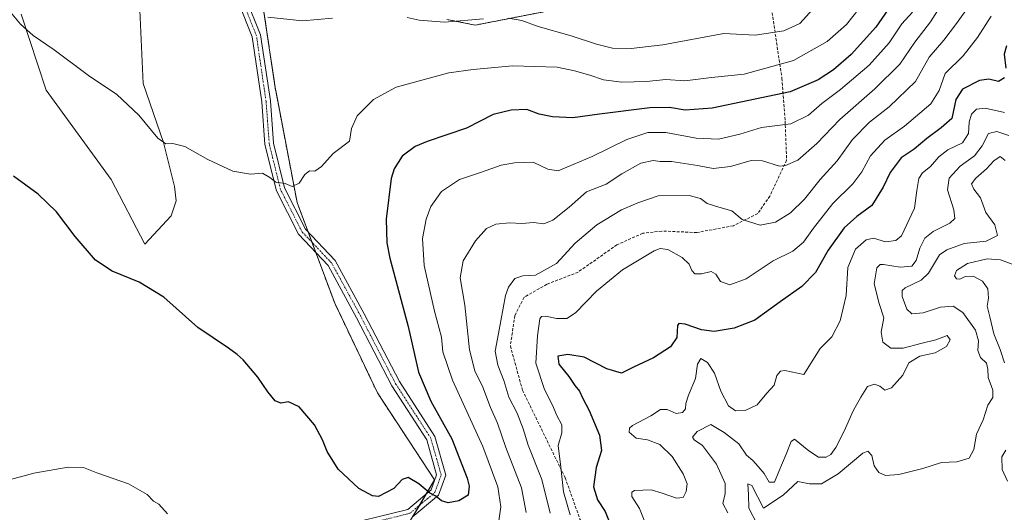
# Model space of a CAD drawing. Units: metres. Extents: x 594081 to 597540, y 4708249 to 4710609.
# Drawn here: x 594690 to 595032, y 4709952 to 4710123 of the extents above; entities that cross this region are included whole.
import ezdxf

# ---------------------------------------------------------------- set-up
doc = ezdxf.new("R2010")
doc.units = ezdxf.units.M
doc.header["$MEASUREMENT"] = 0
for name, pattern in [('TRAZO_Y_PUNTO', [1, 0.5, -0.25, 0, -0.25]), ('TRAZOS', [0.75, 0.5, -0.25]), ('TRAZOSX2', [1.5, 1, -0.5])]:
    doc.linetypes.add(name, pattern=pattern)
for name, color, linetype, lineweight in [('Arbolado forestal', 92, 'TRAZOS', 0), ('Arbolado forestal CxS', 92, 'Continuous', 0), ('Camino', 19, 'Continuous', 0), ('Camino Cxs', 19, 'Continuous', 0), ('Camino eje', 39, 'TRAZO_Y_PUNTO', 13), ('Cultivos herbáceos CxS', 92, 'Continuous', 0), ('Curva de nivel maestra', 36, 'Continuous', 30), ('Curva de nivel normal', 36, 'Continuous', 0), ('Matorral', 135, 'Continuous', 0), ('Matorral CxS', 135, 'Continuous', 0), ('Senda', 19, 'TRAZOSX2', 0)]:
    doc.layers.add(name, color=color, linetype=linetype, lineweight=lineweight)

# ---------------------------------------------------------------- blocks, each defined once
blk = doc.blocks.new('*U150')
at = {"layer": 'Arbolado forestal CxS', "color": 92, "linetype": 'Continuous', "lineweight": 0}
for points in [[(594856.24, 4709763.91, 385.02), (594836.94, 4709781.47, 387.83), (594796.58, 4709800.78, 388.91), (594779.03, 4709820.09, 391.38), (594756.23, 4709842.92, 394), (594721.13, 4709863.99, 393.93), (594743.94, 4709900.85, 395.36), (594758.84, 4709920.19, 393.11), (594782.65, 4709938.87, 395.45), (594784.54, 4709940.35, 395.82), (594784.98, 4709940.7, 395.9), (594786.52, 4709938.14, 395.45), (594824.96, 4709946.85, 397.5), (594834.42, 4709962.85, 400.77), (594814.55, 4709993.1, 401.7), (594799.73, 4710024.23, 402.4), (594786.64, 4710059.25, 404.54), (594779.21, 4710098.17, 407.4), (594779.18, 4710098.35, 407.41), (594773.95, 4710133.28, 411.15)], [(594838.67, 4710122.89, 410.16), (594848.6, 4710120.9, 409.13), (594884.36, 4710127.86, 414.48)]]:
    blk.add_polyline3d(points, dxfattribs=at)
blk = doc.blocks.new('*U169')
at = {"layer": 'Curva de nivel normal', "color": 36, "linetype": 'Continuous', "lineweight": 0}
blk.add_polyline3d([(594881.6, 4709950.65, 380), (594879.28, 4709958.64, 380), (594878.34, 4709967.29, 380), (594877.44, 4709974.76, 380), (594878.64, 4709979.16, 380), (594878.67, 4709981.96, 380), (594876.96, 4709985.28, 380), (594875.46, 4709988.78, 380), (594872.61, 4709994.28, 380), (594869.58, 4710003.45, 380), (594870.18, 4710012.86, 380), (594871.07, 4710018.84, 380), (594871.56, 4710019.6, 380), (594873.13, 4710019.74, 380), (594876.8, 4710018.93, 380), (594880.38, 4710018.88, 380), (594883.45, 4710020.92, 380), (594890.71, 4710028.44, 380), (594899.8, 4710035.81, 380), (594910.8, 4710042.42, 380), (594912.9, 4710043.3, 380), (594915.54, 4710042.96, 380), (594920.5, 4710040.16, 380), (594922.98, 4710037.82, 380), (594923.81, 4710035.66, 380), (594924.95, 4710034.46, 380), (594927.19, 4710034.41, 380), (594930.58, 4710035.33, 380), (594932.19, 4710034.39, 380), (594933.8, 4710031.8, 380), (594937.06, 4710030.64, 380), (594942.73, 4710032.68, 380), (594952.08, 4710038.99, 380), (594958.99, 4710042.37, 380), (594962.68, 4710045.44, 380), (594966.12, 4710050.39, 380), (594972.88, 4710058.85, 380), (594979.81, 4710065.76, 380), (594982.95, 4710069.95, 380), (594985.92, 4710075.44, 380), (594990.91, 4710080.95, 380), (594997.8, 4710085.74, 380), (595006.97, 4710093.53, 380), (595009.83, 4710098.13, 380), (595011.97, 4710104.06, 380), (595018.13, 4710110.26, 380), (595023.2, 4710116.65, 380), (595027.91, 4710123.97, 380)], dxfattribs=at)
blk = doc.blocks.new('*U174')
at = {"layer": 'Curva de nivel normal', "color": 36, "linetype": 'Continuous', "lineweight": 0}
for points in [[(595033.54, 4709962.39, 355), (595031.7, 4709966.46, 355), (595031.62, 4709970.91, 355), (595033.02, 4709973.13, 355)], [(595032.57, 4710003.58, 355), (595031.09, 4710008.13, 355), (595028.8, 4710013.64, 355), (595027.42, 4710019.55, 355), (595026.56, 4710023.27, 355), (595026.94, 4710025.97, 355), (595026.8, 4710029.24, 355), (595024.94, 4710031.88, 355), (595021.61, 4710033.64, 355), (595018.9, 4710033.58, 355), (595016.98, 4710032.66, 355), (595015.88, 4710032.69, 355), (595015.17, 4710033.72, 355), (595015.88, 4710035.61, 355), (595019.65, 4710038.08, 355), (595026.49, 4710039.66, 355), (595031.16, 4710039.34, 355), (595035.74, 4710037.62, 355)]]:
    blk.add_polyline3d(points, dxfattribs=at)
blk = doc.blocks.new('*U175')
at = {"layer": 'Curva de nivel normal', "color": 36, "linetype": 'Continuous', "lineweight": 0}
blk.add_polyline3d([(594908.92, 4709944.79, 370), (594905.65, 4709952.86, 370), (594903.05, 4709957.08, 370), (594903, 4709958.61, 370), (594903.95, 4709959.13, 370), (594909.76, 4709959.44, 370), (594913.58, 4709958.22, 370), (594918.58, 4709956.54, 370), (594920.79, 4709956.69, 370), (594921.92, 4709958.79, 370), (594922.19, 4709961.46, 370), (594920.89, 4709964.95, 370), (594917.01, 4709971, 370), (594912.77, 4709975.1, 370), (594908.45, 4709976.78, 370), (594904.54, 4709977.39, 370), (594902.09, 4709979.38, 370), (594902.18, 4709980.88, 370), (594903.24, 4709981.77, 370), (594909.59, 4709985.08, 370), (594912.96, 4709987.28, 370), (594915.32, 4709987.3, 370), (594918.47, 4709985.92, 370), (594920.64, 4709986.29, 370), (594921.65, 4709987.58, 370), (594921.73, 4709989.45, 370), (594922.68, 4709992.29, 370), (594925.18, 4709998.14, 370), (594925.82, 4710003.01, 370), (594927.02, 4710005.08, 370), (594929.32, 4710003.69, 370), (594931.73, 4709999.88, 370), (594933.95, 4709993.68, 370), (594936.63, 4709988.56, 370), (594939.02, 4709986.83, 370), (594942.37, 4709987.02, 370), (594946.54, 4709988.92, 370), (594949.88, 4709992.93, 370), (594952.51, 4709995.78, 370), (594953.42, 4709999.12, 370), (594954.63, 4710000.59, 370), (594956.18, 4710000.85, 370), (594962.8, 4709999.45, 370), (594968.47, 4710008.46, 370), (594972.57, 4710012.58, 370), (594975.42, 4710018.1, 370), (594977.45, 4710026.88, 370), (594978.07, 4710036.64, 370), (594980.8, 4710043, 370), (594984.41, 4710046.28, 370), (594987.03, 4710046.84, 370), (594991.12, 4710045.54, 370), (594994.81, 4710046, 370), (594996.72, 4710047.62, 370), (595001.22, 4710057.34, 370), (595002.12, 4710063.47, 370), (595002.8, 4710067.63, 370), (595004.06, 4710069.58, 370), (595006.86, 4710071.78, 370), (595009.76, 4710075.12, 370), (595012.89, 4710077.53, 370), (595017.94, 4710080.01, 370), (595020.02, 4710083.19, 370), (595020.3, 4710087.15, 370), (595021.03, 4710090, 370), (595022.8, 4710091.71, 370), (595025.8, 4710092.06, 370), (595032.54, 4710090.56, 370)], dxfattribs=at)
blk = doc.blocks.new('*U176')
at = {"layer": 'Curva de nivel normal', "color": 36, "linetype": 'Continuous', "lineweight": 0}
blk.add_polyline3d([(594946.55, 4709947.43, 360), (594943.64, 4709952.99, 360), (594943.59, 4709957.63, 360), (594943.35, 4709961.5, 360), (594944.77, 4709960.94, 360), (594948.8, 4709953.06, 360), (594955.64, 4709957.58, 360), (594960.71, 4709962.24, 360), (594964.8, 4709961.52, 360), (594968.94, 4709961.5, 360), (594974.69, 4709964.92, 360), (594983.27, 4709972.18, 360), (594984.99, 4709972.8, 360), (594986.46, 4709971.28, 360), (594987.2, 4709967.75, 360), (594988.82, 4709965.42, 360), (594991.13, 4709964.4, 360), (594995.8, 4709964.74, 360), (595004.13, 4709966.77, 360), (595010.68, 4709968.87, 360), (595015.97, 4709969.1, 360), (595020.22, 4709970.42, 360), (595021.91, 4709973.37, 360), (595022.84, 4709978.73, 360), (595025.1, 4709983.72, 360), (595026.8, 4709988.78, 360), (595028.44, 4709991.45, 360), (595028.54, 4709994.03, 360), (595026.84, 4709998.42, 360), (595026.8, 4710001.34, 360), (595026.25, 4710003.36, 360), (595024.17, 4710005.43, 360), (595023.23, 4710007.78, 360), (595023.56, 4710011.21, 360), (595022.44, 4710014.93, 360), (595018.05, 4710021, 360), (595014.72, 4710023.21, 360), (595010.32, 4710022.86, 360), (595004.23, 4710020.86, 360), (595000.28, 4710020.6, 360), (594998.57, 4710022.22, 360), (594996.93, 4710026.61, 360), (594997.01, 4710028.72, 360), (594997.96, 4710029.6, 360), (595003.59, 4710032.21, 360), (595006.09, 4710034.69, 360), (595009.96, 4710041.04, 360), (595012.46, 4710042.84, 360), (595018.47, 4710045.02, 360), (595026.16, 4710045.82, 360), (595030.06, 4710047.78, 360), (595029.14, 4710051.45, 360), (595026.06, 4710055.78, 360), (595024.16, 4710060.89, 360), (595021.85, 4710063.92, 360), (595021.11, 4710065.7, 360), (595022.62, 4710067.76, 360), (595026.34, 4710070.95, 360), (595028.85, 4710073.75, 360), (595031.01, 4710075.24, 360), (595032.83, 4710073.82, 360)], dxfattribs=at)

msp = doc.modelspace()

# ---------------------------------------------------------------- linework, layer by layer
at = {"layer": 'Arbolado forestal', "color": 92, "linetype": 'TRAZOS', "lineweight": 0}
for points in [[(594826.88, 4709950.1, 398.27), (594829.17, 4709953.98, 399.19), (594831.47, 4709957.87, 399.61), (594834.42, 4709962.85, 400.77), (594814.55, 4709993.1, 401.7), (594799.73, 4710024.23, 402.4), (594793.14, 4710041.86, 403.26), (594791.8, 4710045.45, 403.49), (594790.46, 4710049.05, 403.66), (594786.64, 4710059.25, 404.54), (594779.21, 4710098.17, 407.4), (594779.18, 4710098.35, 407.41), (594773.95, 4710133.28, 411.15)], [(594838.67, 4710122.89, 410.16), (594848.6, 4710120.9, 409.13), (594884.36, 4710127.86, 414.48)]]:
    msp.add_polyline3d(points, dxfattribs=at)
at = {"layer": 'Camino', "color": 19, "linetype": 'Continuous', "lineweight": 0}
for points in [[(594799.55, 4709946.26, 397), (594825.19, 4709952.6, 398.8), (594833.24, 4709959.35, 400.02), (594835.16, 4709964.63, 401), (594831.74, 4709976.73, 401.86), (594819.59, 4709995.5, 401.84), (594807.33, 4710019.18, 402.15), (594797.43, 4710037.34, 402.88), (594787.13, 4710048.2, 403.81), (594779.45, 4710063.28, 404.64), (594775.48, 4710079.41, 405.99), (594774.37, 4710094.22, 407.13), (594771.07, 4710116.78, 408.8), (594766.27, 4710128.76, 410.21)], [(594768.77, 4710130.6, 410.55), (594773.98, 4710117.57, 409.11), (594777.35, 4710094.55, 407.12), (594778.46, 4710079.89, 406.09), (594782.28, 4710064.33, 404.86), (594789.61, 4710049.95, 403.75), (594799.87, 4710039.12, 402.92), (594809.98, 4710020.59, 402.27), (594822.19, 4709997.01, 401.76), (594834.5, 4709977.98, 401.33), (594838.31, 4709964.51, 400.93), (594835.78, 4709957.56, 399.97), (594826.59, 4709949.86, 398.22)]]:
    msp.add_polyline3d(points, dxfattribs=at)
at = {"layer": 'Camino Cxs', "color": 19, "linetype": 'Continuous', "lineweight": 0}
for points in [[(594799.55, 4709946.26, 397), (594825.19, 4709952.6, 398.8), (594833.24, 4709959.35, 400.02), (594835.16, 4709964.63, 401), (594831.74, 4709976.73, 401.86), (594819.59, 4709995.5, 401.84), (594807.33, 4710019.18, 402.15), (594797.43, 4710037.34, 402.88), (594787.13, 4710048.2, 403.81), (594779.45, 4710063.28, 404.64), (594775.48, 4710079.41, 405.99), (594774.37, 4710094.22, 407.13), (594771.07, 4710116.78, 408.8), (594766.27, 4710128.76, 410.21)], [(594768.77, 4710130.6, 410.55), (594773.98, 4710117.57, 409.11), (594777.35, 4710094.55, 407.12), (594778.46, 4710079.89, 406.09), (594782.28, 4710064.33, 404.86), (594789.61, 4710049.95, 403.75), (594799.87, 4710039.12, 402.92), (594809.98, 4710020.59, 402.27), (594822.19, 4709997.01, 401.76), (594834.5, 4709977.98, 401.33), (594838.31, 4709964.51, 400.93), (594835.78, 4709957.56, 399.97), (594826.59, 4709949.86, 398.22)]]:
    msp.add_polyline3d(points, dxfattribs=at)
at = {"layer": 'Camino eje', "color": 39, "linetype": 'TRAZO_Y_PUNTO', "lineweight": 13}
msp.add_polyline3d([(594754.85, 4709914.64, 392.99), (594777.63, 4709934.73, 394.78), (594800.04, 4709944.84, 396.93), (594825.89, 4709951.23, 398.51), (594834.51, 4709958.46, 399.95), (594836.73, 4709964.57, 400.94), (594833.12, 4709977.36, 401.63), (594820.89, 4709996.26, 401.88), (594808.66, 4710019.89, 402.21), (594798.65, 4710038.23, 402.9), (594788.37, 4710049.07, 403.78), (594780.86, 4710063.8, 404.77), (594776.97, 4710079.65, 406.05), (594775.86, 4710094.38, 407.11), (594772.52, 4710117.17, 408.93), (594767.52, 4710129.68, 410.37)], dxfattribs=at)
at = {"layer": 'Cultivos herbáceos CxS', "color": 92, "linetype": 'Continuous', "lineweight": 0}
for points in [[(594773.95, 4710133.28, 411.15), (594779.18, 4710098.35, 407.41), (594779.21, 4710098.17, 407.4), (594786.64, 4710059.25, 404.54), (594799.73, 4710024.23, 402.4), (594814.55, 4709993.1, 401.7), (594834.42, 4709962.85, 400.77), (594824.96, 4709946.85, 397.5), (594786.52, 4709938.14, 395.45), (594784.98, 4709940.7, 395.9), (594784.54, 4709940.35, 395.82), (594782.65, 4709938.87, 395.45), (594758.84, 4709920.19, 393.11), (594743.94, 4709900.85, 395.36), (594721.13, 4709863.99, 393.93), (594756.23, 4709842.92, 394), (594779.03, 4709820.09, 391.38), (594796.58, 4709800.78, 388.91), (594836.94, 4709781.47, 387.83), (594856.24, 4709763.91, 385.02)], [(594826.88, 4709950.1, 398.27), (594829.17, 4709953.98, 399.19), (594831.47, 4709957.87, 399.61), (594834.42, 4709962.85, 400.77), (594814.55, 4709993.1, 401.7), (594799.73, 4710024.23, 402.4), (594793.14, 4710041.86, 403.26), (594791.8, 4710045.45, 403.49), (594790.46, 4710049.05, 403.66), (594786.64, 4710059.25, 404.54), (594779.21, 4710098.17, 407.4), (594779.18, 4710098.35, 407.41), (594773.95, 4710133.28, 411.15)], [(594884.36, 4710127.86, 414.48), (594848.6, 4710120.9, 409.13), (594838.67, 4710122.89, 410.16)], [(594838.67, 4710122.89, 410.16), (594848.6, 4710120.9, 409.13), (594884.36, 4710127.86, 414.48)], [(594690.7, 4710124.76, 405.19), (594699.48, 4710098.26, 403.36), (594722.05, 4710067.28, 401.91), (594733.73, 4710044.8, 401.14), (594742.82, 4710054.6, 402.65), (594744.58, 4710059.87, 403.13), (594743.98, 4710064.8, 403.57), (594740.19, 4710080.06, 404.78), (594733.18, 4710100.66, 406.04), (594731.99, 4710126.06, 408.82)], [(594731.99, 4710126.06, 408.82), (594733.18, 4710100.66, 406.04), (594740.19, 4710080.06, 404.78), (594743.98, 4710064.8, 403.57), (594744.58, 4710059.87, 403.13), (594742.82, 4710054.6, 402.65), (594733.73, 4710044.8, 401.14), (594722.05, 4710067.28, 401.91), (594699.48, 4710098.26, 403.36), (594690.7, 4710124.76, 405.19)]]:
    msp.add_polyline3d(points, dxfattribs=at)
at = {"layer": 'Curva de nivel maestra', "color": 36, "linetype": 'Continuous', "lineweight": 30}
for points in [[(594995.89, 4710132.03, 400), (594987.87, 4710120.2, 400), (594979.3, 4710110.71, 400), (594973.13, 4710105.34, 400), (594967.76, 4710101.83, 400), (594957.99, 4710097.72, 400), (594930.91, 4710092.01, 400), (594921.49, 4710091.37, 400), (594916.13, 4710092.25, 400), (594909.3, 4710092.11, 400), (594891.8, 4710089.99, 400), (594882.47, 4710088.66, 400), (594875.47, 4710088.98, 400), (594870.8, 4710090, 400), (594866.47, 4710091.58, 400), (594861.01, 4710091.4, 400), (594854.81, 4710089.89, 400)], [(595033.26, 4710113.68, 375), (595032.44, 4710110.75, 375), (595032.95, 4710105.92, 375)], [(595032.53, 4710102.56, 375), (595030.47, 4710101.32, 375), (595027.13, 4710102.12, 375), (595023.8, 4710101.64, 375), (595017.92, 4710098.65, 375), (595015.6, 4710095.02, 375), (595014.25, 4710088.4, 375), (595010.54, 4710085.21, 375), (595005.51, 4710081.49, 375), (595001.17, 4710077.78, 375), (594996.66, 4710074.78, 375), (594992.78, 4710069.72, 375), (594990.39, 4710064.54, 375), (594986.47, 4710058.26, 375), (594981.23, 4710054.37, 375), (594976.85, 4710050.44, 375), (594971.23, 4710042.64, 375), (594966.8, 4710034.91, 375), (594962.13, 4710030.11, 375), (594954.54, 4710024.72, 375), (594945.75, 4710018.39, 375), (594938.54, 4710015.53, 375), (594931.65, 4710014.38, 375), (594927.21, 4710014.97, 375), (594921.57, 4710016.97, 375), (594919.34, 4710017.15, 375), (594918.86, 4710016.5, 375), (594918.64, 4710012.3, 375), (594916.47, 4710009.12, 375), (594910.54, 4710005.32, 375), (594903.56, 4710001.98, 375), (594899.4, 4709999.94, 375), (594894.32, 4710001.46, 375), (594886.39, 4710005.45, 375), (594880.77, 4710006.4, 375), (594877.3, 4710005.87, 375), (594877.61, 4710003.03, 375), (594881.16, 4709998.75, 375), (594883.24, 4709995.66, 375), (594884.85, 4709993.65, 375), (594885.84, 4709991.31, 375), (594888.14, 4709986.99, 375), (594891.79, 4709978.42, 375), (594892.47, 4709973.08, 375), (594890.6, 4709967.19, 375), (594889.66, 4709960.45, 375), (594891.04, 4709955.93, 375), (594893.78, 4709951.83, 375), (594896.1, 4709946.09, 375)], [(594854.81, 4710089.89, 400), (594845.51, 4710085.09, 400), (594831.81, 4710080.4, 400), (594827.71, 4710078.77, 400), (594823.17, 4710075.37, 400), (594820.37, 4710070.94, 400), (594819.33, 4710067.56, 400), (594817.63, 4710053.46, 400), (594817.87, 4710045.28, 400), (594818.92, 4710039.87, 400), (594825.21, 4710016.1, 400), (594828.9, 4710000.3, 400), (594833.18, 4709990.16, 400), (594840.42, 4709977.09, 400), (594845.75, 4709963.42, 400), (594846.43, 4709960.63, 400), (594846.13, 4709957.58, 400), (594842.81, 4709955.53, 400), (594839.14, 4709954.86, 400), (594836.82, 4709955.6, 400), (594834.89, 4709957.19, 400), (594832.64, 4709958.29, 400), (594829.02, 4709961.48, 400), (594825.27, 4709963.72, 400), (594823.14, 4709963.01, 400), (594820.29, 4709959.85, 400), (594814.98, 4709957.05, 400), (594812.84, 4709957.28, 400), (594808.15, 4709959.8, 400), (594800.98, 4709966.63, 400), (594797.1, 4709972.75, 400), (594795.53, 4709976.76, 400), (594792.66, 4709981.97, 400), (594787.4, 4709988.29, 400), (594783.67, 4709989.94, 400), (594781.01, 4709989.49, 400), (594779.04, 4709990.3, 400), (594776.46, 4709993.43, 400), (594772.95, 4709998.59, 400), (594767.9, 4710004.54, 400), (594765.76, 4710006.43, 400), (594762.86, 4710008.61, 400), (594752.2, 4710015.86, 400), (594740.32, 4710026.35, 400), (594731.71, 4710031.57, 400), (594722.33, 4710035.36, 400), (594716.6, 4710039.16, 400), (594709.55, 4710047.4, 400), (594702.96, 4710055.97, 400), (594696.62, 4710062.12, 400), (594688.1, 4710068.4, 400)]]:
    msp.add_polyline3d(points, dxfattribs=at)
at = {"layer": 'Curva de nivel normal', "color": 36, "linetype": 'Continuous', "lineweight": 0}
for points in [[(594866.25, 4709951.48, 390), (594864.65, 4709960.13, 390), (594859.26, 4709974.07, 390), (594856.34, 4709982.56, 390), (594853.82, 4709988.06, 390), (594851.17, 4709995.02, 390), (594848.44, 4710000.72, 390), (594846.57, 4710008.05, 390), (594844.93, 4710023.61, 390), (594843.38, 4710033.02, 390), (594844.43, 4710038.95, 390), (594848.63, 4710045.98, 390), (594852.53, 4710050.2, 390), (594855.68, 4710051.68, 390), (594860.52, 4710052.17, 390), (594864.8, 4710051.93, 390), (594868.8, 4710052.25, 390), (594872.47, 4710051.87, 390), (594875.56, 4710053.1, 390), (594881.17, 4710057.67, 390), (594887.22, 4710063, 390), (594894.13, 4710065.65, 390), (594899.47, 4710069.24, 390), (594906.13, 4710072.9, 390), (594910.47, 4710073.8, 390), (594912.87, 4710073.54, 390), (594916.83, 4710073.46, 390), (594925.87, 4710072.08, 390), (594931.22, 4710071.08, 390), (594937.28, 4710071.74, 390), (594944.51, 4710073.81, 390), (594948.39, 4710073.71, 390), (594954.28, 4710071.93, 390), (594956.45, 4710072.08, 390), (594960.75, 4710073.98, 390), (594967.34, 4710079.77, 390), (594975.29, 4710088.12, 390), (594987.52, 4710098.75, 390), (594996.17, 4710107.32, 390), (595001.36, 4710115.03, 390), (595006.78, 4710122.03, 390), (595012.74, 4710131.4, 390)], [(594874.67, 4709951.32, 385), (594871.67, 4709962.99, 385), (594866.95, 4709974.94, 385), (594865.24, 4709980.57, 385), (594863.18, 4709986.01, 385), (594860.19, 4709991.56, 385), (594858.51, 4709997.34, 385), (594856.42, 4710002.73, 385), (594855.53, 4710007.56, 385), (594856.61, 4710013.78, 385), (594859.04, 4710026.88, 385), (594860.13, 4710029.87, 385), (594862.34, 4710032.81, 385), (594865.1, 4710033.71, 385), (594869.55, 4710033.94, 385), (594876.86, 4710038.05, 385), (594883.33, 4710045.12, 385), (594890.78, 4710051.45, 385), (594899.43, 4710056.66, 385), (594905.06, 4710059.12, 385), (594912.17, 4710061.62, 385), (594922.95, 4710061.66, 385), (594926.84, 4710060.69, 385), (594929.18, 4710058.95, 385), (594933.24, 4710057.58, 385), (594937.73, 4710056.33, 385), (594941.38, 4710053.36, 385), (594947.6, 4710051.35, 385), (594952.94, 4710052.38, 385), (594958.17, 4710055.63, 385), (594963, 4710060.46, 385), (594968.52, 4710067.2, 385), (594974.38, 4710073.78, 385), (594979.71, 4710081.12, 385), (594985.6, 4710087.12, 385), (594992.49, 4710092.45, 385), (595001.56, 4710101.29, 385), (595006.37, 4710109.82, 385), (595011.46, 4710115.62, 385), (595015.82, 4710121.45, 385), (595020.27, 4710127.58, 385)], [(594685.92, 4710126.78, 405), (594690.5, 4710121.28, 405), (594694.94, 4710117.24, 405), (594702.2, 4710112.32, 405), (594714.11, 4710103.35, 405), (594724.02, 4710096.81, 405), (594731.58, 4710089.55, 405), (594738.27, 4710081.58, 405), (594740.98, 4710079.62, 405), (594743.46, 4710079.78, 405), (594747.66, 4710078.69, 405), (594755.57, 4710074.22, 405), (594764.31, 4710070.15, 405), (594770.49, 4710069.05, 405), (594774.57, 4710069.47, 405), (594777.18, 4710067.98, 405), (594779.24, 4710066.28, 405), (594782.48, 4710065.83, 405), (594784.91, 4710064.83, 405), (594787.31, 4710065.93, 405), (594789.35, 4710068.98, 405), (594790.92, 4710070.3, 405), (594792.81, 4710070.16, 405), (594795.1, 4710071.74, 405), (594799.18, 4710076.3, 405), (594804.81, 4710080.59, 405), (594805.6, 4710085.01, 405), (594807.52, 4710089.36, 405), (594813.21, 4710095.04, 405), (594821.08, 4710099.34, 405), (594839.43, 4710104.37, 405), (594847.81, 4710105.42, 405), (594861.56, 4710106.74, 405), (594877.02, 4710106.3, 405), (594883.04, 4710105.02, 405), (594888.44, 4710103.46, 405), (594893.14, 4710101.84, 405), (594899.47, 4710101.05, 405), (594908.13, 4710101.25, 405), (594914.8, 4710102.01, 405), (594921.47, 4710101.57, 405), (594930.7, 4710102.75, 405), (594942.08, 4710103.82, 405), (594959.18, 4710108.58, 405), (594970.91, 4710115.26, 405), (594977.59, 4710121.12, 405), (594982.06, 4710126.64, 405)], [(594856.7, 4709947.86, 395), (594857.45, 4709953.46, 395), (594856.38, 4709960.46, 395), (594851.22, 4709974.46, 395), (594840.69, 4709997.49, 395), (594837.32, 4710007.34, 395), (594836.85, 4710012.49, 395), (594834.43, 4710021.54, 395), (594830.84, 4710037.32, 395), (594830.27, 4710046.7, 395), (594831.49, 4710053.48, 395), (594833.13, 4710057.91, 395), (594836.9, 4710063.13, 395), (594843.09, 4710067.21, 395), (594850.7, 4710069.81, 395), (594857.59, 4710072.27, 395), (594862.19, 4710073.01, 395), (594868.65, 4710073.3, 395), (594873.8, 4710070.79, 395), (594877.41, 4710070.28, 395), (594882.6, 4710072.48, 395), (594889.23, 4710075.22, 395), (594901.24, 4710081.1, 395), (594908.58, 4710083.56, 395), (594914.87, 4710083.57, 395), (594925.35, 4710081.58, 395), (594933.08, 4710081.28, 395), (594940.52, 4710082.96, 395), (594948.1, 4710085.3, 395), (594958.23, 4710086.58, 395), (594964.43, 4710089.59, 395), (594969.05, 4710093.61, 395), (594975.54, 4710098.49, 395), (594985.5, 4710106.99, 395), (594992.4, 4710114.7, 395), (594996.82, 4710121.31, 395), (595000.57, 4710125.38, 395)], [(594902.81, 4710112.8, 410), (594913.76, 4710114.08, 410), (594934.98, 4710117.96, 410), (594945.84, 4710117.37, 410), (594955.81, 4710118.87, 410), (594961.35, 4710121.49, 410), (594965.94, 4710126.41, 410)], [(594776.44, 4710123.71, 410), (594788.52, 4710122.39, 410), (594798.9, 4710123.3, 410)], [(594824.92, 4710123.6, 410), (594829.03, 4710122.67, 410), (594837.94, 4710121.9, 410), (594851.45, 4710123.07, 410)], [(594860.14, 4710123.35, 410), (594864.8, 4710122.46, 410), (594870.47, 4710120.43, 410), (594881.88, 4710117.14, 410), (594890.67, 4710114.26, 410), (594896.27, 4710112.92, 410), (594902.81, 4710112.8, 410)], [(594936.42, 4709951.41, 365), (594934.6, 4709954.59, 365), (594935.41, 4709958.07, 365), (594935.44, 4709961.57, 365), (594932.4, 4709968.3, 365), (594927.62, 4709974.75, 365), (594924.68, 4709976.82, 365), (594924.14, 4709977.65, 365), (594925.67, 4709979.62, 365), (594930.5, 4709982.11, 365), (594935.04, 4709979.37, 365), (594940.18, 4709975.39, 365), (594942.88, 4709971.41, 365), (594945.06, 4709969.6, 365), (594946.95, 4709967.52, 365), (594949.05, 4709965.1, 365), (594950.78, 4709962.02, 365), (594952.6, 4709962.06, 365), (594954.09, 4709965.78, 365), (594956.6, 4709971.81, 365), (594958.33, 4709976.17, 365), (594959.53, 4709977.03, 365), (594964.56, 4709972.93, 365), (594967.84, 4709970.7, 365), (594970.53, 4709970.77, 365), (594972.19, 4709971.66, 365), (594973.87, 4709974.13, 365), (594976.77, 4709979.79, 365), (594979.91, 4709986.81, 365), (594982.66, 4709991.64, 365), (594984.94, 4709995.3, 365), (594987.41, 4709996.14, 365), (594989.15, 4709995.46, 365), (594990.93, 4709994.01, 365), (594993.32, 4709994.88, 365), (594997.15, 4709999.29, 365), (594999.3, 4710003.48, 365), (595003.13, 4710005.79, 365), (595008.47, 4710007.06, 365), (595012.34, 4710009.18, 365), (595013.7, 4710011.48, 365), (595012.6, 4710013, 365), (595008.7, 4710011.56, 365), (595003.5, 4710010.23, 365), (594997.31, 4710008.57, 365), (594992.98, 4710008.68, 365), (594990.26, 4710010.73, 365), (594989.67, 4710014.21, 365), (594990.65, 4710019.2, 365), (594988.95, 4710024.16, 365), (594987.29, 4710031.03, 365), (594988.2, 4710036.53, 365), (594989.35, 4710037.72, 365), (594990.47, 4710037.69, 365), (594996.24, 4710036.77, 365), (595000.31, 4710037.18, 365), (595001.88, 4710039.13, 365), (595003.1, 4710043.36, 365), (595004.83, 4710046.8, 365), (595007.8, 4710049.12, 365), (595013.57, 4710052.12, 365), (595015.32, 4710053.65, 365), (595014.9, 4710056.67, 365), (595012.77, 4710063.65, 365), (595013.29, 4710067.7, 365), (595017.12, 4710071.83, 365), (595022.13, 4710075.49, 365), (595024.8, 4710078.98, 365), (595026.93, 4710083.24, 365), (595029.88, 4710083.98, 365), (595034.05, 4710082.49, 365)], [(594684.51, 4709962.27, 395), (594695.11, 4709965.14, 395), (594707.08, 4709967.27, 395), (594712.41, 4709967.12, 395), (594717.06, 4709965.27, 395), (594728, 4709961.5, 395), (594734.52, 4709957.74, 395), (594736.69, 4709955.42, 395), (594738.59, 4709954.41, 395), (594741.57, 4709951.05, 395)]]:
    msp.add_polyline3d(points, dxfattribs=at)
at = {"layer": 'Matorral', "color": 135, "linetype": 'Continuous', "lineweight": 0}
msp.add_polyline3d([(594731.99, 4710126.06, 408.82), (594733.18, 4710100.66, 406.04), (594740.19, 4710080.06, 404.78), (594743.98, 4710064.8, 403.57), (594744.58, 4710059.87, 403.13), (594742.82, 4710054.6, 402.65), (594733.73, 4710044.8, 401.14), (594722.05, 4710067.28, 401.91), (594699.48, 4710098.26, 403.36), (594690.7, 4710124.76, 405.19)], dxfattribs=at)
at = {"layer": 'Matorral CxS', "color": 135, "linetype": 'Continuous', "lineweight": 0}
msp.add_polyline3d([(594731.99, 4710126.06, 408.82), (594733.18, 4710100.66, 406.04), (594740.19, 4710080.06, 404.78), (594743.98, 4710064.8, 403.57), (594744.58, 4710059.87, 403.13), (594742.82, 4710054.6, 402.65), (594733.73, 4710044.8, 401.14), (594722.05, 4710067.28, 401.91), (594699.48, 4710098.26, 403.36), (594690.7, 4710124.76, 405.19)], dxfattribs=at)
at = {"layer": 'Senda', "color": 19, "linetype": 'TRAZOSX2', "lineweight": 0}
msp.add_polyline3d([(594950.89, 4710131.15, 414.82), (594955.17, 4710102.41, 402.68), (594956.28, 4710087.65, 395.54), (594956.81, 4710073.94, 390.49), (594950.99, 4710061.51, 387.37), (594946.76, 4710055.42, 385.88), (594938.29, 4710051.19, 383.62), (594925.59, 4710048.81, 382), (594913.42, 4710049.34, 381.28), (594906.81, 4710048.54, 381.69), (594897.81, 4710044.57, 382.14), (594884.32, 4710035.05, 382.45), (594873.47, 4710030.82, 383), (594865.53, 4710026.32, 382.75), (594862.36, 4710019.97, 382.55), (594860.77, 4710009.38, 382.52), (594865, 4709994.04, 382.22), (594879.82, 4709963.61, 379.84), (594885.11, 4709948.8, 378.93)], dxfattribs=at)

# ---------------------------------------------------------------- block references
at = {"layer": 'Arbolado forestal CxS', "color": 92, "linetype": 'Continuous', "lineweight": 0}
msp.add_blockref('*U150', (0, 0), dxfattribs=at)
at = {"layer": 'Curva de nivel normal', "color": 36, "linetype": 'Continuous', "lineweight": 0}
for name in ['*U174', '*U176', '*U175', '*U169']:
    msp.add_blockref(name, (0, 0), dxfattribs=at)

doc.saveas('drawing.dxf')
